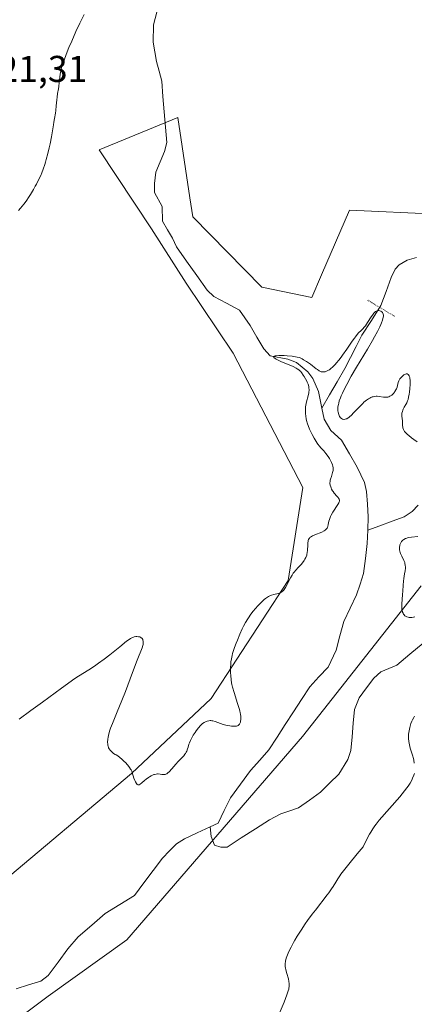
# Model space of a CAD drawing. Units: metres. Extents: x 629149 to 632637, y 4662532 to 4664909.
# Drawn here: x 629456 to 629562, y 4664382 to 4664646 of the extents above; entities that cross this region are included whole.
import ezdxf
from ezdxf.enums import TextEntityAlignment as Align

# ---------------------------------------------------------------- set-up
doc = ezdxf.new("R2010")
doc.units = ezdxf.units.M
doc.header["$MEASUREMENT"] = 0
doc.linetypes.add('PUNTOS', pattern=[0.25, 0, -0.25])
for name, color, linetype, lineweight in [('Corriente natural lineal', 142, 'Continuous', 13), ('Cultivos herbáceos CxS', 92, 'Continuous', 0), ('Curva de nivel normal', 36, 'Continuous', 0), ('Pasarela lineal', 5, 'PUNTOS', 13), ('Rótulo de punto de cota en terreno', 19, 'Continuous', 0), ('Suelo desnudo CxS', 43, 'Continuous', 0)]:
    doc.layers.add(name, color=color, linetype=linetype, lineweight=lineweight)
doc.styles.add('Arial', font='txt', dxfattribs={"height": 0.2})

# ---------------------------------------------------------------- blocks, each defined once
blk = doc.blocks.new('*U167')
at = {"layer": 'Cultivos herbáceos CxS', "color": 92, "linetype": 'Continuous', "lineweight": 0}
for points in [[(629432.5651, 4664360.7549, 411.9813), (629463.9365, 4664384.1485, 412.6679), (629485.0497, 4664399.2395, 413.5402), (629532.1211, 4664453.7681, 413.3081), (629563.9343, 4664494.2263, 415.2453)], [(629568.2075, 4664593.9005, 418.1551), (629544.7127, 4664594.9689, 417.5843), (629537.2443, 4664577.6391, 416.7519), (629534.5999, 4664571.5029, 416.7498), (629521.2175, 4664574.3225, 416.8625), (629502.7065, 4664593.1903, 417.9664), (629501.9331, 4664598.3053, 418.1495), (629498.6777, 4664619.8375, 417.8122), (629477.6189, 4664611.1619, 418.6967), (629491.6709, 4664589.9865, 417.0723), (629500.9263, 4664575.3915, 416.6456), (629513.5419, 4664556.6317, 416.8063), (629532.2521, 4664520.5697, 416.158), (629528.3361, 4664495.6511, 414.4049), (629507.6885, 4664463.9693, 415.2715), (629486.2883, 4664443.8549, 414.8585), (629449.6623, 4664413.0659, 413.0675)]]:
    blk.add_polyline3d(points, dxfattribs=at)
blk = doc.blocks.new('*U211')
at = {"layer": 'Curva de nivel normal', "color": 36, "linetype": 'Continuous', "lineweight": 0}
blk.add_polyline3d([(629473.62, 4664647.5, 420), (629472.43, 4664645.12, 420), (629471.38, 4664642.89, 420), (629470.25, 4664640.33, 420), (629469.52, 4664638.58, 420), (629469.07, 4664637.46, 420), (629468.3, 4664635.46, 420), (629467.72, 4664633.77, 420), (629467.47, 4664632.9, 420), (629467.34, 4664632.39, 420), (629467.17, 4664631.42, 420), (629467.06, 4664630.68, 420), (629466.89, 4664629.18, 420), (629466.76, 4664628.12, 420), (629466.67, 4664627.49, 420), (629466.47, 4664626.3, 420), (629466.34, 4664625.32, 420), (629466.27, 4664624.58, 420), (629466.13, 4664622.95, 420), (629466, 4664621.72, 420), (629465.89, 4664620.96, 420), (629465.62, 4664619.56, 420), (629465.43, 4664618.55, 420), (629465.33, 4664617.88, 420), (629465.1, 4664616.28, 420), (629464.82, 4664614.65, 420), (629464.44, 4664612.77, 420), (629464.21, 4664611.73, 420), (629463.84, 4664610.14, 420), (629463.44, 4664608.6, 420), (629463.24, 4664607.88, 420), (629463.03, 4664607.21, 420), (629462.63, 4664606.01, 420), (629462.22, 4664604.95, 420), (629461.95, 4664604.31, 420), (629461.39, 4664603.1, 420), (629460.8, 4664601.94, 420), (629460.49, 4664601.37, 420), (629460.01, 4664600.51, 420), (629459.21, 4664599.2, 420), (629458.83, 4664598.61, 420), (629458.02, 4664597.43, 420), (629457.41, 4664596.6, 420), (629456.54, 4664595.49, 420), (629456, 4664594.88, 420)], dxfattribs=at)
blk = doc.blocks.new('*U221')
at = {"layer": 'Curva de nivel normal', "color": 36, "linetype": 'Continuous', "lineweight": 0}
for points in [[(629525.88, 4664379.4, 415), (629527.18, 4664382.53, 415), (629527.98, 4664384.52, 415), (629528.32, 4664385.56, 415), (629528.44, 4664385.99, 415), (629528.5, 4664386.26, 415), (629528.57, 4664386.75, 415), (629528.59, 4664387.21, 415), (629528.58, 4664387.5, 415), (629528.51, 4664388.08, 415), (629528.35, 4664388.77, 415), (629527.94, 4664390.19, 415), (629527.66, 4664391.17, 415), (629527.54, 4664391.73, 415), (629527.5, 4664391.98, 415), (629527.47, 4664392.47, 415), (629527.48, 4664392.8, 415), (629527.58, 4664393.49, 415), (629527.79, 4664394.32, 415), (629527.95, 4664394.8, 415), (629528.29, 4664395.66, 415), (629528.77, 4664396.7, 415), (629529.07, 4664397.3, 415), (629529.72, 4664398.5, 415), (629530.09, 4664399.16, 415), (629530.71, 4664400.2, 415), (629531.75, 4664401.87, 415), (629532.89, 4664403.58, 415), (629533.49, 4664404.44, 415), (629534.74, 4664406.14, 415), (629535.59, 4664407.23, 415), (629538.77, 4664411.3, 415), (629539.2, 4664411.89, 415), (629539.92, 4664412.94, 415), (629540.34, 4664413.57, 415), (629541.06, 4664414.74, 415), (629541.59, 4664415.58, 415), (629542.11, 4664416.38, 415), (629542.45, 4664416.85, 415), (629543.1, 4664417.72, 415), (629544.56, 4664419.58, 415), (629546.84, 4664422.36, 415), (629548.37, 4664424.19, 415), (629549.6, 4664426.62, 415), (629550.11, 4664427.55, 415), (629550.42, 4664428.09, 415), (629550.99, 4664429.03, 415), (629551.54, 4664429.82, 415), (629551.91, 4664430.32, 415), (629552.74, 4664431.34, 415), (629558.23, 4664437.62, 415), (629559.52, 4664439.2, 415), (629560.14, 4664440.02, 415), (629560.47, 4664440.49, 415), (629561, 4664441.31, 415), (629561.45, 4664442.11, 415), (629561.68, 4664442.58, 415), (629562.02, 4664443.38, 415), (629562.16, 4664443.87, 415)], [(629562.12, 4664446.67, 415), (629561.97, 4664447.44, 415), (629561.87, 4664447.85, 415), (629561.62, 4664448.74, 415), (629561.05, 4664450.64, 415), (629560.8, 4664451.56, 415), (629560.7, 4664452.01, 415), (629560.63, 4664452.43, 415), (629560.55, 4664453.22, 415), (629560.54, 4664453.95, 415), (629560.57, 4664454.41, 415), (629560.7, 4664455.3, 415), (629560.88, 4664456.17, 415), (629561, 4664456.6, 415), (629561.21, 4664457.26, 415), (629561.48, 4664457.93, 415), (629561.63, 4664458.27, 415), (629561.95, 4664458.9, 415), (629562.13, 4664459.22, 415)], [(629562.3, 4664485.88, 415), (629561.87, 4664485.76, 415), (629561.47, 4664485.7, 415), (629561.27, 4664485.68, 415), (629560.92, 4664485.7, 415), (629560.74, 4664485.72, 415), (629560.49, 4664485.77, 415), (629560.12, 4664485.9, 415), (629559.78, 4664486.08, 415), (629559.62, 4664486.2, 415), (629559.37, 4664486.44, 415), (629559.26, 4664486.59, 415), (629559.11, 4664486.83, 415), (629558.99, 4664487.12, 415), (629558.93, 4664487.28, 415), (629558.82, 4664487.83, 415), (629558.79, 4664488.16, 415), (629558.78, 4664488.51, 415), (629558.8, 4664489.29, 415), (629558.99, 4664491.92, 415), (629559.04, 4664492.77, 415), (629559.11, 4664494.35, 415), (629559.19, 4664495.44, 415), (629559.28, 4664496.13, 415), (629559.5, 4664497.39, 415), (629559.64, 4664498.24, 415), (629559.72, 4664498.92, 415), (629559.73, 4664499.25, 415), (629559.71, 4664499.73, 415), (629559.61, 4664500.23, 415), (629559.54, 4664500.49, 415), (629559.34, 4664501.03, 415), (629558.81, 4664502.14, 415), (629558.46, 4664502.9, 415), (629558.37, 4664503.12, 415), (629558.24, 4664503.53, 415), (629558.17, 4664503.89, 415), (629558.15, 4664504.12, 415), (629558.15, 4664504.56, 415), (629558.21, 4664505.01, 415), (629558.26, 4664505.23, 415), (629558.39, 4664505.57, 415), (629558.56, 4664505.9, 415), (629558.68, 4664506.06, 415), (629558.92, 4664506.33, 415), (629559.06, 4664506.46, 415), (629559.31, 4664506.64, 415), (629559.77, 4664506.89, 415), (629560.13, 4664507.02, 415), (629560.33, 4664507.08, 415), (629560.65, 4664507.15, 415), (629561.39, 4664507.25, 415), (629563.04, 4664507.4, 415)], [(629562.89, 4664532.85, 415), (629562, 4664533.44, 415), (629561.39, 4664533.9, 415), (629560.62, 4664534.53, 415), (629560.28, 4664534.83, 415), (629559.74, 4664535.37, 415), (629559.53, 4664535.63, 415), (629559.28, 4664536, 415), (629559.19, 4664536.18, 415), (629559.06, 4664536.56, 415), (629559.01, 4664536.76, 415), (629558.96, 4664537.17, 415), (629558.91, 4664538.46, 415), (629558.78, 4664539.72, 415), (629558.77, 4664540.14, 415), (629558.79, 4664540.34, 415), (629558.82, 4664540.55, 415), (629558.91, 4664540.96, 415), (629559.05, 4664541.36, 415), (629559.16, 4664541.61, 415), (629559.42, 4664542.1, 415), (629559.86, 4664542.82, 415), (629560.09, 4664543.27, 415), (629560.32, 4664543.86, 415), (629560.43, 4664544.23, 415), (629560.57, 4664544.79, 415), (629560.74, 4664545.65, 415), (629560.81, 4664546.11, 415), (629560.94, 4664547.17, 415), (629561.02, 4664548.2, 415), (629561.02, 4664548.67, 415), (629561.01, 4664549.11, 415), (629560.99, 4664549.38, 415), (629560.93, 4664549.86, 415), (629560.88, 4664550.07, 415), (629560.77, 4664550.44, 415), (629560.71, 4664550.57, 415), (629560.57, 4664550.79, 415), (629560.45, 4664550.92, 415), (629560.25, 4664551.03, 415), (629560.08, 4664551.06, 415), (629559.96, 4664551.05, 415), (629559.72, 4664550.99, 415), (629559.59, 4664550.93, 415), (629559.34, 4664550.79, 415), (629559.09, 4664550.6, 415), (629558.65, 4664550.19, 415), (629558.51, 4664550.03, 415), (629558.27, 4664549.72, 415), (629558.08, 4664549.41, 415), (629557.98, 4664549.19, 415), (629557.82, 4664548.74, 415), (629557.63, 4664547.95, 415), (629557.5, 4664547.51, 415), (629557.31, 4664547.05, 415), (629557.2, 4664546.8, 415), (629556.94, 4664546.36, 415), (629556.78, 4664546.14, 415), (629556.52, 4664545.82, 415), (629556.23, 4664545.52, 415), (629556.08, 4664545.39, 415), (629555.75, 4664545.15, 415), (629555.57, 4664545.05, 415), (629555.3, 4664544.94, 415), (629555.02, 4664544.85, 415), (629554.82, 4664544.82, 415), (629554.43, 4664544.78, 415), (629553.83, 4664544.81, 415), (629552.73, 4664544.97, 415), (629552.13, 4664545.04, 415), (629551.85, 4664545.05, 415), (629551.46, 4664545.01, 415), (629551.06, 4664544.92, 415), (629550.85, 4664544.86, 415), (629550.44, 4664544.69, 415), (629550.22, 4664544.58, 415), (629549.87, 4664544.38, 415), (629549.29, 4664543.98, 415), (629548.63, 4664543.45, 415), (629548.28, 4664543.12, 415), (629547.51, 4664542.35, 415), (629545.92, 4664540.66, 415), (629545.19, 4664539.92, 415), (629544.85, 4664539.62, 415), (629544.55, 4664539.37, 415), (629544.36, 4664539.24, 415), (629544.02, 4664539.03, 415), (629543.87, 4664538.96, 415), (629543.59, 4664538.87, 415), (629543.33, 4664538.85, 415), (629543.18, 4664538.86, 415), (629542.9, 4664538.93, 415), (629542.64, 4664539.05, 415), (629542.51, 4664539.14, 415), (629542.34, 4664539.3, 415), (629542.18, 4664539.51, 415), (629542.1, 4664539.64, 415), (629541.88, 4664540.12, 415), (629541.78, 4664540.42, 415), (629541.68, 4664540.84, 415), (629541.64, 4664541.08, 415), (629541.61, 4664541.5, 415), (629541.62, 4664541.98, 415), (629541.65, 4664542.25, 415), (629541.76, 4664542.87, 415), (629541.84, 4664543.22, 415), (629542, 4664543.79, 415), (629542.3, 4664544.65, 415), (629542.49, 4664545.13, 415), (629542.83, 4664545.91, 415), (629543.47, 4664547.24, 415), (629543.99, 4664548.23, 415), (629545.21, 4664550.43, 415), (629546.61, 4664552.82, 415), (629549.54, 4664557.7, 415), (629550.89, 4664559.98, 415), (629551.48, 4664561.02, 415), (629552.26, 4664562.44, 415), (629552.86, 4664563.64, 415), (629553.17, 4664564.33, 415), (629553.34, 4664564.73, 415), (629553.59, 4664565.45, 415), (629553.71, 4664565.9, 415), (629553.77, 4664566.16, 415), (629553.82, 4664566.61, 415), (629553.82, 4664566.8, 415), (629553.77, 4664567.11, 415), (629553.67, 4664567.35, 415), (629553.58, 4664567.48, 415), (629553.38, 4664567.69, 415), (629553.17, 4664567.85, 415), (629553.05, 4664567.91, 415), (629552.88, 4664567.97, 415), (629552.61, 4664568.02, 415), (629552.33, 4664568, 415), (629552.19, 4664567.97, 415), (629551.9, 4664567.84, 415), (629551.75, 4664567.75, 415), (629551.53, 4664567.57, 415), (629551.31, 4664567.35, 415), (629550.88, 4664566.8, 415), (629550.59, 4664566.37, 415), (629549.6, 4664564.81, 415), (629549, 4664563.96, 415), (629548.62, 4664563.49, 415), (629548.37, 4664563.21, 415), (629547.9, 4664562.72, 415), (629547.19, 4664562.04, 415), (629546.79, 4664561.62, 415), (629546.32, 4664561.04, 415), (629546.05, 4664560.68, 415), (629545.43, 4664559.8, 415), (629544.01, 4664557.66, 415), (629542.9, 4664556.05, 415), (629542.55, 4664555.57, 415), (629541.88, 4664554.71, 415), (629541.27, 4664553.99, 415), (629540.9, 4664553.58, 415), (629540.24, 4664552.91, 415), (629539.66, 4664552.39, 415), (629539.35, 4664552.15, 415), (629539.15, 4664552.03, 415), (629538.78, 4664551.84, 415), (629538.41, 4664551.7, 415), (629538.23, 4664551.65, 415), (629537.95, 4664551.59, 415), (629537.54, 4664551.57, 415), (629537.3, 4664551.59, 415), (629537.17, 4664551.62, 415), (629536.97, 4664551.69, 415), (629536.6, 4664551.87, 415), (629536.13, 4664552.19, 415), (629535.84, 4664552.41, 415), (629534.25, 4664553.63, 415), (629533.21, 4664554.36, 415), (629532.43, 4664554.85, 415), (629532.01, 4664555.09, 415), (629531.35, 4664555.43, 415), (629530.7, 4664555.57, 415), (629529.37, 4664555.77, 415), (629528.07, 4664555.9, 415), (629527.25, 4664555.95, 415), (629526.74, 4664555.97, 415), (629525.83, 4664555.97, 415), (629525.11, 4664555.92, 415), (629524.83, 4664555.88, 415), (629524.52, 4664555.8, 415), (629524.4, 4664555.72, 415), (629524.34, 4664555.61, 415), (629524.43, 4664555.43, 415), (629524.55, 4664555.32, 415), (629524.8, 4664555.14, 415), (629525.04, 4664555.01, 415), (629525.63, 4664554.72, 415), (629526.35, 4664554.39, 415), (629529.62, 4664553, 415), (629530.41, 4664552.62, 415), (629530.71, 4664552.45, 415), (629531.18, 4664552.13, 415), (629531.42, 4664551.91, 415), (629531.57, 4664551.76, 415), (629531.85, 4664551.4, 415), (629532.33, 4664550.74, 415), (629532.58, 4664550.36, 415), (629532.94, 4664549.76, 415), (629533.28, 4664549.13, 415), (629533.42, 4664548.82, 415), (629533.64, 4664548.27, 415), (629533.73, 4664548, 415), (629533.82, 4664547.58, 415), (629533.88, 4664547.17, 415), (629533.9, 4664546.95, 415), (629533.89, 4664546.51, 415), (629533.87, 4664546.29, 415), (629533.83, 4664545.94, 415), (629533.66, 4664545.2, 415), (629533.21, 4664543.55, 415), (629533.02, 4664542.65, 415), (629532.95, 4664542.18, 415), (629532.92, 4664541.7, 415), (629532.91, 4664541.38, 415), (629532.92, 4664540.72, 415), (629532.95, 4664540.39, 415), (629533.03, 4664539.71, 415), (629533.15, 4664539.04, 415), (629533.25, 4664538.59, 415), (629533.5, 4664537.7, 415), (629533.67, 4664537.21, 415), (629534.04, 4664536.25, 415), (629534.45, 4664535.36, 415), (629534.72, 4664534.8, 415), (629535.25, 4664533.82, 415), (629535.77, 4664532.95, 415), (629536.09, 4664532.47, 415), (629536.29, 4664532.19, 415), (629536.72, 4664531.65, 415), (629537.07, 4664531.26, 415), (629537.83, 4664530.43, 415), (629538.42, 4664529.72, 415), (629539, 4664528.92, 415), (629539.36, 4664528.36, 415), (629539.77, 4664527.62, 415), (629539.95, 4664527.28, 415), (629540.21, 4664526.64, 415), (629540.3, 4664526.34, 415), (629540.37, 4664525.9, 415), (629540.36, 4664525.43, 415), (629540.33, 4664525.18, 415), (629540.22, 4664524.65, 415), (629539.88, 4664523.54, 415), (629539.64, 4664522.78, 415), (629539.59, 4664522.56, 415), (629539.52, 4664522.17, 415), (629539.5, 4664521.83, 415), (629539.51, 4664521.62, 415), (629539.58, 4664521.19, 415), (629539.7, 4664520.73, 415), (629539.79, 4664520.48, 415), (629539.96, 4664520.1, 415), (629540.19, 4664519.7, 415), (629540.34, 4664519.5, 415), (629540.67, 4664519.08, 415), (629541.39, 4664518.25, 415), (629541.71, 4664517.87, 415), (629541.83, 4664517.7, 415), (629541.99, 4664517.41, 415), (629542.03, 4664517.27, 415), (629542.06, 4664517.06, 415), (629542.05, 4664516.94, 415), (629541.99, 4664516.7, 415), (629541.91, 4664516.5, 415), (629541.64, 4664516.02, 415), (629540.29, 4664513.94, 415), (629539.85, 4664513.15, 415), (629539.66, 4664512.77, 415), (629539.55, 4664512.51, 415), (629539.38, 4664512.02, 415), (629539.24, 4664511.55, 415), (629539.04, 4664510.7, 415), (629538.91, 4664510.16, 415), (629538.84, 4664509.93, 415), (629538.72, 4664509.66, 415), (629538.65, 4664509.55, 415), (629538.53, 4664509.38, 415), (629538.44, 4664509.29, 415), (629538.24, 4664509.11, 415), (629537.99, 4664508.95, 415), (629537.36, 4664508.64, 415), (629535.41, 4664507.86, 415), (629534.81, 4664507.58, 415), (629534.55, 4664507.44, 415), (629534.26, 4664507.24, 415), (629534.14, 4664507.14, 415), (629533.99, 4664506.98, 415), (629533.9, 4664506.87, 415), (629533.77, 4664506.63, 415), (629533.67, 4664506.37, 415), (629533.63, 4664506.17, 415), (629533.57, 4664505.72, 415), (629533.53, 4664505.11, 415), (629533.46, 4664503.74, 415), (629533.39, 4664503.05, 415), (629533.33, 4664502.72, 415), (629533.26, 4664502.41, 415), (629533.06, 4664501.84, 415), (629532.81, 4664501.33, 415), (629532.61, 4664501.01, 415), (629532.16, 4664500.4, 415), (629531.78, 4664499.96, 415), (629530.97, 4664499.09, 415), (629530.38, 4664498.45, 415), (629529.9, 4664497.87, 415), (629529.68, 4664497.57, 415), (629529.36, 4664497.1, 415), (629528.89, 4664496.32, 415), (629528.59, 4664495.75, 415), (629528, 4664494.58, 415), (629527.57, 4664493.79, 415), (629527.2, 4664493.22, 415), (629527.01, 4664492.99, 415), (629526.69, 4664492.7, 415), (629526.32, 4664492.46, 415), (629526.1, 4664492.36, 415), (629525.6, 4664492.18, 415), (629524.45, 4664491.87, 415), (629523.86, 4664491.69, 415), (629523.58, 4664491.59, 415), (629523.03, 4664491.34, 415), (629522.76, 4664491.19, 415), (629522.22, 4664490.82, 415), (629521.85, 4664490.52, 415), (629521.04, 4664489.76, 415), (629520.11, 4664488.78, 415), (629519.61, 4664488.22, 415), (629518.86, 4664487.31, 415), (629518.14, 4664486.36, 415), (629517.8, 4664485.88, 415), (629517.47, 4664485.39, 415), (629516.87, 4664484.41, 415), (629516.33, 4664483.4, 415), (629515.99, 4664482.71, 415), (629515.32, 4664481.24, 415), (629514.67, 4664479.67, 415), (629514.35, 4664478.86, 415), (629513.92, 4664477.68, 415), (629513.55, 4664476.56, 415), (629513.4, 4664476.04, 415), (629513.27, 4664475.55, 415), (629513.08, 4664474.65, 415), (629512.96, 4664473.82, 415), (629512.91, 4664473.27, 415), (629512.86, 4664472.14, 415), (629512.85, 4664470.85, 415), (629512.88, 4664470.15, 415), (629513, 4664469, 415), (629513.13, 4664468.17, 415), (629513.21, 4664467.73, 415), (629513.37, 4664467.06, 415), (629513.78, 4664465.63, 415), (629514.75, 4664462.68, 415), (629515.18, 4664461.32, 415), (629515.34, 4664460.71, 415), (629515.46, 4664460.14, 415), (629515.52, 4664459.79, 415), (629515.59, 4664459.16, 415), (629515.61, 4664458.87, 415), (629515.59, 4664458.36, 415), (629515.54, 4664457.92, 415), (629515.48, 4664457.67, 415), (629515.32, 4664457.26, 415), (629515.22, 4664457.08, 415), (629515.15, 4664456.97, 415), (629514.98, 4664456.8, 415), (629514.89, 4664456.73, 415), (629514.68, 4664456.63, 415), (629514.44, 4664456.56, 415), (629514.26, 4664456.54, 415), (629513.84, 4664456.52, 415), (629513.08, 4664456.56, 415), (629512.65, 4664456.62, 415), (629511.96, 4664456.74, 415), (629511.24, 4664456.91, 415), (629510.87, 4664457.02, 415), (629510.15, 4664457.26, 415), (629508.76, 4664457.77, 415), (629508.12, 4664457.95, 415), (629507.83, 4664458.01, 415), (629507.55, 4664458.04, 415), (629507.37, 4664458.04, 415), (629507.03, 4664458.02, 415), (629506.57, 4664457.92, 415), (629506.29, 4664457.81, 415), (629505.79, 4664457.55, 415), (629505.34, 4664457.24, 415), (629505.13, 4664457.06, 415), (629504.8, 4664456.73, 415), (629504.23, 4664456.08, 415), (629503.64, 4664455.3, 415), (629503.32, 4664454.86, 415), (629502.86, 4664454.16, 415), (629502.44, 4664453.45, 415), (629502.26, 4664453.1, 415), (629502.1, 4664452.76, 415), (629501.84, 4664452.11, 415), (629501.7, 4664451.71, 415), (629501.48, 4664450.96, 415), (629501.33, 4664450.46, 415), (629501.11, 4664449.88, 415), (629500.98, 4664449.62, 415), (629500.75, 4664449.22, 415), (629500.61, 4664449.02, 415), (629500.28, 4664448.61, 415), (629499.88, 4664448.16, 415), (629498.89, 4664447.13, 415), (629498.07, 4664446.24, 415), (629497.7, 4664445.82, 415), (629496.98, 4664444.99, 415), (629496.46, 4664444.42, 415), (629495.97, 4664443.97, 415), (629495.73, 4664443.81, 415), (629495.51, 4664443.69, 415), (629495.36, 4664443.63, 415), (629495.08, 4664443.57, 415), (629494.94, 4664443.56, 415), (629494.68, 4664443.56, 415), (629494.42, 4664443.6, 415), (629493.94, 4664443.7, 415), (629493.47, 4664443.77, 415), (629493.24, 4664443.77, 415), (629492.87, 4664443.73, 415), (629492.48, 4664443.63, 415), (629492.28, 4664443.56, 415), (629492.06, 4664443.48, 415), (629491.6, 4664443.26, 415), (629491.13, 4664442.99, 415), (629490.81, 4664442.79, 415), (629490.19, 4664442.36, 415), (629489.76, 4664442.02, 415), (629489.02, 4664441.37, 415), (629488.58, 4664441.01, 415), (629488.37, 4664440.87, 415), (629488.27, 4664440.82, 415), (629488.14, 4664440.79, 415), (629487.95, 4664440.84, 415), (629487.85, 4664440.9, 415), (629487.65, 4664441.14, 415), (629487.34, 4664441.66, 415), (629487.17, 4664441.99, 415), (629486.94, 4664442.57, 415), (629486.72, 4664443.2, 415), (629486.63, 4664443.53, 415), (629486.47, 4664444.14, 415), (629486.35, 4664444.48, 415), (629486.17, 4664444.86, 415), (629486.06, 4664445.06, 415), (629485.76, 4664445.51, 415), (629485.57, 4664445.76, 415), (629485.23, 4664446.17, 415), (629484.66, 4664446.78, 415), (629484.31, 4664447.12, 415), (629483.72, 4664447.68, 415), (629482.62, 4664448.62, 415), (629482.19, 4664448.84, 415), (629481.94, 4664448.99, 415), (629481.5, 4664449.27, 415), (629480.98, 4664449.69, 415), (629480.72, 4664449.95, 415), (629480.57, 4664450.12, 415), (629480.34, 4664450.45, 415), (629480.16, 4664450.75, 415), (629480.09, 4664450.91, 415), (629480, 4664451.14, 415), (629479.92, 4664451.53, 415), (629479.9, 4664451.74, 415), (629479.89, 4664452.24, 415), (629479.95, 4664453.09, 415), (629480.03, 4664453.6, 415), (629480.22, 4664454.47, 415), (629480.5, 4664455.48, 415), (629480.69, 4664456.04, 415), (629481.16, 4664457.27, 415), (629482.45, 4664460.38, 415), (629483.71, 4664463.45, 415), (629484.65, 4664465.89, 415), (629486.57, 4664471, 415), (629487.79, 4664474.24, 415), (629489.13, 4664477.61, 415), (629489.32, 4664478.18, 415), (629489.38, 4664478.43, 415), (629489.44, 4664478.87, 415), (629489.44, 4664479.08, 415), (629489.42, 4664479.39, 415), (629489.35, 4664479.67, 415), (629489.29, 4664479.8, 415), (629489.15, 4664480.04, 415), (629489.06, 4664480.15, 415), (629488.9, 4664480.29, 415), (629488.78, 4664480.37, 415), (629488.49, 4664480.49, 415), (629488.16, 4664480.56, 415), (629487.68, 4664480.59, 415), (629487.42, 4664480.57, 415), (629487.03, 4664480.49, 415), (629486.83, 4664480.44, 415), (629486.54, 4664480.33, 415), (629486.24, 4664480.2, 415), (629486.05, 4664480.09, 415), (629485.64, 4664479.83, 415), (629484.97, 4664479.33, 415), (629483.15, 4664477.83, 415), (629480.47, 4664475.69, 415), (629478.97, 4664474.54, 415), (629477.48, 4664473.44, 415), (629476.76, 4664472.93, 415), (629476.09, 4664472.47, 415), (629474.85, 4664471.66, 415), (629472.06, 4664469.97, 415), (629471.1, 4664469.32, 415), (629467.55, 4664466.73, 415), (629462.4, 4664463.02, 415), (629459.3, 4664460.76, 415), (629456.18, 4664458.41, 415)]]:
    blk.add_polyline3d(points, dxfattribs=at)

msp = doc.modelspace()

# ---------------------------------------------------------------- linework, layer by layer
at = {"layer": 'Corriente natural lineal', "color": 142, "linetype": 'Continuous', "lineweight": 13}
for points in [[(629493.1101, 4664648.0851, 418.1133), (629492.2001, 4664644.7201, 417.9439), (629492.0701, 4664640.0401, 417.8692), (629492.5201, 4664637.4501, 417.8942), (629492.9701, 4664634.8601, 417.9099), (629493.6751, 4664632.2351, 417.8827), (629494.3801, 4664629.6101, 417.7898), (629494.7251, 4664625.4901, 417.7779), (629495.0701, 4664621.3701, 417.6788), (629495.4151, 4664617.2501, 417.4867), (629495.7601, 4664613.1301, 417.351), (629495.1601, 4664610.7401, 417.332), (629493.9851, 4664607.9601, 417.273), (629492.8101, 4664605.1801, 417.0824), (629492.4301, 4664602.0901, 416.9183), (629492.4701, 4664599.6701, 416.9254), (629494.5101, 4664595.9701, 416.9629), (629494.5701, 4664592.0101, 416.8489), (629495.9301, 4664589.7251, 416.584), (629497.2901, 4664587.4401, 416.4934), (629498.3401, 4664585.1801, 416.5896), (629501.07343, 4664581.29677, 416.3542), (629503.80677, 4664577.41343, 416.2187), (629506.5401, 4664573.5301, 415.9071), (629508.3501, 4664571.8301, 415.9854), (629511.7801, 4664570.0051, 415.6374), (629515.2101, 4664568.1801, 415.2476), (629518.0701, 4664564.0801, 415.3483), (629519.9151, 4664560.9101, 415.36), (629521.7601, 4664557.7401, 415.0818), (629523.4901, 4664555.9201, 415.1709), (629528.1801, 4664554.9901, 415.0165), (629530.5001, 4664554.1001, 414.89), (629533.5701, 4664551.5801, 414.8923), (629534.8701, 4664549.8201, 414.8374), (629536.4601, 4664546.3301, 414.657), (629537.3201, 4664541.8601, 414.6616)], [(629562.7401, 4664582.2601, 415.0661), (629560.2201, 4664581.5601, 415.3336), (629558.0401, 4664580.3501, 415.4007), (629556.9801, 4664579.1501, 415.0552), (629555.9001, 4664576.8701, 414.9561), (629554.5401, 4664573.1401, 415.1286), (629553.1801, 4664569.4101, 415.0334), (629550.6101, 4664565.4101, 414.8778), (629548.0401, 4664561.4101, 414.8615), (629546.5201, 4664558.44343, 414.6948), (629545.0001, 4664555.47677, 414.8208), (629543.4801, 4664552.5101, 414.7907), (629541.42677, 4664548.9601, 414.5679), (629539.37343, 4664545.4101, 414.6558), (629537.3201, 4664541.8601, 414.6616)], [(629537.3201, 4664541.8601, 414.6616), (629537.9101, 4664538.8801, 414.6571), (629539.7201, 4664535.8401, 414.5943), (629542.6201, 4664533.2501, 414.475), (629544.7051, 4664529.6551, 414.4319), (629546.7901, 4664526.0601, 414.374), (629548.7501, 4664521.9201, 414.3892), (629549.2801, 4664519.4701, 414.3326), (629549.5351, 4664516.0851, 414.2786), (629549.7901, 4664512.7001, 414.2233), (629549.6282, 4664509.1031, 414.1984)], [(629563.1501, 4664515.8701, 414.4828), (629561.5401, 4664514.1301, 414.4857), (629559.4001, 4664512.7401, 414.3951), (629556.1428, 4664511.52777, 414.2409), (629552.8855, 4664510.31543, 414.1299), (629549.6282, 4664509.1031, 414.1984)], [(629549.6282, 4664509.1031, 414.1984), (629549.4701, 4664505.5901, 414.1497), (629548.9901, 4664501.5501, 414.077), (629548.5101, 4664497.5101, 413.9622), (629547.5651, 4664494.6351, 413.8244), (629546.6201, 4664491.7601, 413.7419), (629544.9251, 4664488.2151, 413.8293), (629543.2301, 4664484.6701, 413.7673), (629542.1951, 4664480.8051, 413.5936), (629541.1601, 4664476.9401, 413.5464), (629539.0101, 4664472.4301, 413.7062), (629536.5401, 4664469.7801, 413.5303), (629534.0701, 4664467.1301, 413.5425), (629531.8841, 4664463.7541, 413.3913), (629529.6981, 4664460.3781, 413.4897), (629527.5121, 4664457.0021, 413.4329), (629525.3261, 4664453.6261, 413.392), (629523.1401, 4664450.2501, 413.3441), (629520.6551, 4664447.4401, 413.3342), (629518.1701, 4664444.6301, 413.2), (629515.4901, 4664440.9751, 412.5528), (629512.8101, 4664437.3201, 412.0969), (629511.1601, 4664433.9151, 412.3267), (629509.5101, 4664430.5101, 412.5322), (629507.3501, 4664429.5201, 412.3604)], [(629564.4701, 4664478.8401, 414.3809), (629560.9401, 4664475.8751, 414.2064), (629557.4101, 4664472.9101, 413.957), (629553.1601, 4664471.1101, 413.6678), (629551.2801, 4664469.4701, 413.4845), (629549.3051, 4664466.8251, 413.3975), (629547.3301, 4664464.1801, 413.2725), (629546.1001, 4664461.0701, 413.1793), (629545.75677, 4664457.39343, 413.1566), (629545.41343, 4664453.71677, 413.131), (629545.0701, 4664450.0401, 413.1426), (629544.3201, 4664447.6601, 413.141), (629541.8401, 4664443.6601, 413.0233), (629539.4151, 4664441.2451, 413.0574), (629536.9901, 4664438.8301, 412.9739), (629534.0351, 4664436.7551, 412.9539), (629531.0801, 4664434.6801, 412.8582), (629528.7151, 4664433.8651, 412.8403), (629526.3501, 4664433.0501, 412.8359), (629523.2901, 4664431.4501, 412.8485), (629519.5001, 4664429.01677, 412.8013), (629515.7101, 4664426.58343, 412.7775), (629511.9201, 4664424.1501, 412.7188), (629510.2301, 4664424.1301, 412.7161), (629508.5701, 4664424.6201, 412.687), (629507.6601, 4664426.9401, 412.4432), (629507.3501, 4664429.5201, 412.3604)], [(629507.3501, 4664429.5201, 412.3604), (629503.9051, 4664427.9301, 412.1716), (629500.4601, 4664426.3401, 412.4064), (629498.3501, 4664425.0001, 412.4582), (629496.4801, 4664423.0901, 411.971), (629494.6101, 4664421.1801, 412.2458), (629492.10343, 4664417.8401, 412.1591), (629489.59677, 4664414.5001, 412.2735), (629487.0901, 4664411.1601, 412.2559), (629483.1601, 4664408.7501, 411.9807), (629479.2301, 4664406.3401, 412.1158), (629475.6101, 4664403.1801, 411.6689), (629471.9901, 4664400.0201, 411.7976), (629469.2401, 4664396.8401, 411.8576), (629466.5851, 4664393.2501, 411.3015), (629463.9301, 4664389.6601, 411.6821), (629461.9701, 4664388.1201, 411.3653), (629458.6751, 4664387.1351, 411.4533), (629455.3801, 4664386.1501, 411.6074)]]:
    msp.add_polyline3d(points, dxfattribs=at)
at = {"layer": 'Cultivos herbáceos CxS', "color": 92, "linetype": 'Continuous', "lineweight": 0}
for points in [[(629568.2075, 4664593.9005, 418.1551), (629544.7127, 4664594.9689, 417.58434), (629537.2443, 4664577.6391, 416.75187), (629534.5999, 4664571.5029, 416.74978), (629521.2175, 4664574.3225, 416.86247), (629502.7065, 4664593.1903, 417.96638), (629501.9331, 4664598.3053, 418.14948), (629498.6777, 4664619.8375, 417.81224), (629477.6189, 4664611.1619, 418.69669), (629491.6709, 4664589.9865, 417.07231), (629500.9263, 4664575.3915, 416.64557), (629513.5419, 4664556.6317, 416.80626), (629532.2521, 4664520.5697, 416.15804), (629528.3361, 4664495.6511, 414.40487), (629507.6885, 4664463.9693, 415.27152), (629486.2883, 4664443.8549, 414.85854), (629449.6623, 4664413.0659, 413.06749)], [(629432.5651, 4664360.7549, 411.98132), (629463.9365, 4664384.1485, 412.66787), (629485.0497, 4664399.2395, 413.54017), (629532.1211, 4664453.7681, 413.30812), (629563.9343, 4664494.2263, 415.24526)]]:
    msp.add_polyline3d(points, dxfattribs=at)
at = {"layer": 'Pasarela lineal', "color": 5, "linetype": 'PUNTOS', "lineweight": 13}
msp.add_polyline3d([(629549.6601, 4664570.8001, 415.4768), (629552.8401, 4664568.8801, 414.991), (629556.7701, 4664566.5301, 415.2419)], dxfattribs=at)
at = {"layer": 'Suelo desnudo CxS', "color": 43, "linetype": 'Continuous', "lineweight": 0}
for points in [[(629449.6623, 4664413.0659, 413.06749), (629486.2883, 4664443.8549, 414.85854), (629507.6885, 4664463.9693, 415.27152), (629528.3361, 4664495.6511, 414.40487), (629532.2521, 4664520.5697, 416.15804), (629513.5419, 4664556.6317, 416.80626), (629500.9263, 4664575.3915, 416.64557), (629491.6709, 4664589.9865, 417.07231), (629477.6189, 4664611.1619, 418.69669), (629498.6777, 4664619.8375, 417.81224), (629501.9331, 4664598.3053, 418.14948), (629502.7065, 4664593.1903, 417.96638), (629521.2175, 4664574.3225, 416.86247), (629534.5999, 4664571.5029, 416.74978), (629537.2443, 4664577.6391, 416.75187), (629544.7127, 4664594.9689, 417.58434), (629568.2075, 4664593.9005, 418.1551)], [(629568.2075, 4664593.9005, 418.1551), (629544.7127, 4664594.9689, 417.58434), (629537.2443, 4664577.6391, 416.75187), (629534.5999, 4664571.5029, 416.74978), (629521.2175, 4664574.3225, 416.86247), (629502.7065, 4664593.1903, 417.96638), (629501.9331, 4664598.3053, 418.14948), (629498.6777, 4664619.8375, 417.81224), (629477.6189, 4664611.1619, 418.69669), (629491.6709, 4664589.9865, 417.07231), (629500.9263, 4664575.3915, 416.64557), (629513.5419, 4664556.6317, 416.80626), (629532.2521, 4664520.5697, 416.15804), (629528.3361, 4664495.6511, 414.40487), (629507.6885, 4664463.9693, 415.27152), (629486.2883, 4664443.8549, 414.85854), (629449.6623, 4664413.0659, 413.06749)], [(629563.9343, 4664494.2263, 415.24526), (629532.1211, 4664453.7681, 413.30812), (629485.0497, 4664399.2395, 413.54017), (629463.9365, 4664384.1485, 412.66787), (629432.5651, 4664360.7549, 411.98132)], [(629432.5651, 4664360.7549, 411.98132), (629463.9365, 4664384.1485, 412.66787), (629485.0497, 4664399.2395, 413.54017), (629532.1211, 4664453.7681, 413.30812), (629563.9343, 4664494.2263, 415.24526)]]:
    msp.add_polyline3d(points, dxfattribs=at)

# ---------------------------------------------------------------- block references
at = {"layer": 'Cultivos herbáceos CxS', "color": 92, "linetype": 'Continuous', "lineweight": 0}
msp.add_blockref('*U167', (0, 0), dxfattribs=at)
at = {"layer": 'Curva de nivel normal', "color": 36, "linetype": 'Continuous', "lineweight": 0}
for name in ['*U211', '*U221']:
    msp.add_blockref(name, (0, 0), dxfattribs=at)

# ---------------------------------------------------------------- texts
at = {"layer": 'Rótulo de punto de cota en terreno', "color": 19, "linetype": 'Continuous', "lineweight": 0, "style": 'Arial'}
msp.add_text('421,31', height=7, dxfattribs=at).set_placement((629445.3039, 4664627.1739), align=Align.BOTTOM_LEFT)

doc.saveas('drawing.dxf')
